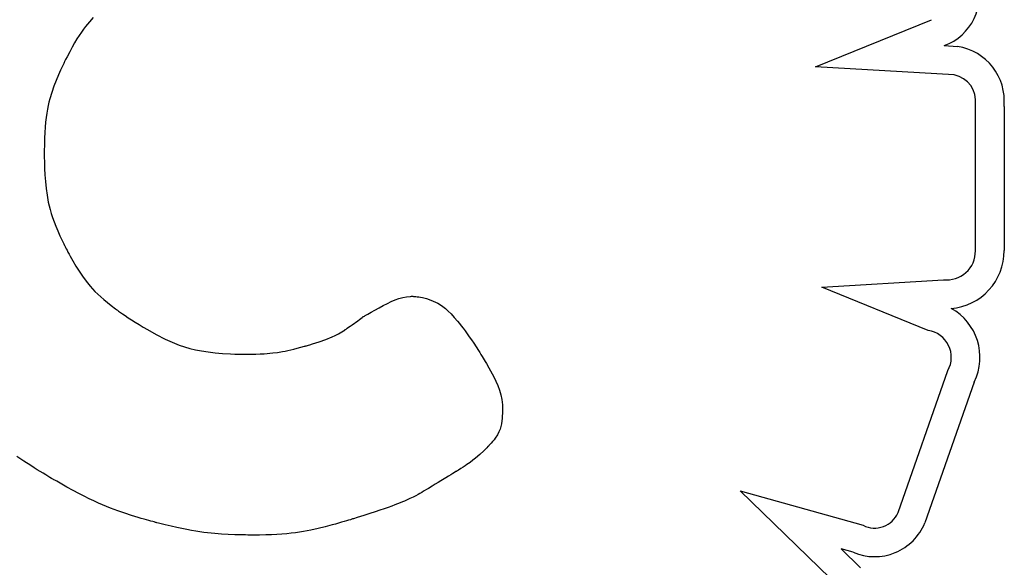
# Model space of a CAD drawing. Units: millimetres. Extents: x 4786.78 to 4796.35, y 5761.87 to 5768.63.
# Drawn here: x 4789.89 to 4789.95, y 5764.25 to 5764.29 of the extents above; entities that cross this region are included whole.
import ezdxf

# ---------------------------------------------------------------- set-up
doc = ezdxf.new("R2010")
doc.units = ezdxf.units.MM
doc.layers.add('supert-VIS', color=7, linetype='Continuous')

msp = doc.modelspace()

# ---------------------------------------------------------------- linework, layer by layer
at = {"layer": 'supert-VIS'}
for p, q in [((4789.896439122608, 5764.286560605821), (4789.896319237419, 5764.286420054297)), ((4789.8966767187, 5764.286816133953), (4789.896439122608, 5764.286560605821)), ((4789.940838747848, 5764.283804887444), (4789.947922266339, 5764.286691932361)), ((4789.895946178966, 5764.285924186097), (4789.895814843435, 5764.285727752209)), ((4789.896073520124, 5764.286103766419), (4789.895946178966, 5764.285924186097)), ((4789.896197621432, 5764.286268415158), (4789.896073520124, 5764.286103766419)), ((4789.896319237419, 5764.286420054297), (4789.896197621432, 5764.286268415158)), ((4789.895537171147, 5764.2852766358), (4789.895389325338, 5764.285018109313)), ((4789.895678759004, 5764.285512542771), (4789.895537171147, 5764.2852766358)), ((4789.895814843435, 5764.285727752209), (4789.895678759004, 5764.285512542771)), ((4789.895234467052, 5764.284735041325), (4789.895071841763, 5764.284425509853)), ((4789.895389325338, 5764.285018109313), (4789.895234467052, 5764.284735041325)), ((4789.948708551249, 5764.285104309763), (4789.9495151746, 5764.285057829815)), ((4789.894894494594, 5764.284074357296), (4789.89486616629, 5764.284015745305)), ((4789.89491282533, 5764.284111796735), (4789.894894494594, 5764.284074357296)), ((4789.894920080013, 5764.284126449392), (4789.89491282533, 5764.284111796735)), ((4789.894922580107, 5764.284131450556), (4789.894920080013, 5764.284126449392)), ((4789.894944321805, 5764.284174838396), (4789.894922580107, 5764.284131450556)), ((4789.894987380702, 5764.284260219692), (4789.894944321805, 5764.284174838396)), ((4789.895071841763, 5764.284425509853), (4789.894987380702, 5764.284260219692)), ((4789.894612308178, 5764.283461595149), (4789.894546642627, 5764.283309846694)), ((4789.894674447064, 5764.283601856437), (4789.894612308178, 5764.283461595149)), ((4789.894731980803, 5764.283729016327), (4789.894674447064, 5764.283601856437)), ((4789.89478383091, 5764.283841460589), (4789.894731980803, 5764.283729016327)), ((4789.894828918899, 5764.283937574992), (4789.89478383091, 5764.283841460589)), ((4789.89486616629, 5764.284015745305), (4789.894828918899, 5764.283937574992)), ((4789.949317906785, 5764.283316294014), (4789.940838747848, 5764.283804887444)), ((4789.894409045472, 5764.28297834521), (4789.894270283471, 5764.282620265829)), ((4789.894546642627, 5764.283309846694), (4789.894409045472, 5764.28297834521)), ((4789.894138883624, 5764.282248065339), (4789.894020313585, 5764.281860338719)), ((4789.894270283471, 5764.282620265829), (4789.894138883624, 5764.282248065339)), ((4789.893966455412, 5764.2816552618), (4789.893916504086, 5764.281439655237)), ((4789.894020313585, 5764.281860338719), (4789.893966455412, 5764.2816552618)), ((4789.893870676322, 5764.281211228601), (4789.893829188834, 5764.280967691466)), ((4789.893916504086, 5764.281439655237), (4789.893870676322, 5764.281211228601)), ((4789.950615938606, 5764.272558880973), (4789.950617242921, 5764.281491738942)), ((4789.95236722817, 5764.281390588287), (4789.952365940442, 5764.272571322737)), ((4789.89376010154, 5764.280426123979), (4789.893732935161, 5764.28012351277)), ((4789.893792258335, 5764.2807067534), (4789.89376010154, 5764.280426123979)), ((4789.893829188834, 5764.280967691466), (4789.893792258335, 5764.2807067534)), ((4789.893732935161, 5764.28012351277), (4789.893710975914, 5764.279796629348)), ((4789.893694440509, 5764.279443183283), (4789.893683545662, 5764.279060884146)), ((4789.893710975914, 5764.279796629348), (4789.893694440509, 5764.279443183283)), ((4789.893678508088, 5764.278647441511), (4789.893678189289, 5764.278538946271)), ((4789.893683545662, 5764.279060884146), (4789.893678508088, 5764.278647441511)), ((4789.893678169302, 5764.278511491763), (4789.893678167971, 5764.278502283756)), ((4789.893678167971, 5764.278502283756), (4789.893678168135, 5764.278501881764)), ((4789.893678168135, 5764.278501881764), (4789.893678178639, 5764.278495533472)), ((4789.893678189289, 5764.278538946271), (4789.893678169302, 5764.278511491763)), ((4789.893678178639, 5764.278495533472), (4789.893678334695, 5764.278461014801)), ((4789.893678334695, 5764.278461014801), (4789.893678850882, 5764.278399310692)), ((4789.893678850882, 5764.278399310692), (4789.893679943278, 5764.278312713956)), ((4789.893679943278, 5764.278312713956), (4789.893681827959, 5764.278203517405)), ((4789.893681827959, 5764.278203517405), (4789.893684721005, 5764.278074013851)), ((4789.893684721005, 5764.278074013851), (4789.893688838494, 5764.277926496104)), ((4789.893688838494, 5764.277926496104), (4789.893694396505, 5764.277763256977)), ((4789.893694396505, 5764.277763256977), (4789.893701611114, 5764.277586589281)), ((4789.893701611114, 5764.277586589281), (4789.893721874443, 5764.277202139429)), ((4789.893721874443, 5764.277202139429), (4789.893751357107, 5764.276791489043)), ((4789.893751357107, 5764.276791489043), (4789.893791800339, 5764.276372923425)), ((4789.893791800339, 5764.276372923425), (4789.89384699282, 5764.275955441909)), ((4789.89384699282, 5764.275955441909), (4789.89392501671, 5764.275528571161)), ((4789.89392501671, 5764.275528571161), (4789.893975285057, 5764.275307575674)), ((4789.893975285057, 5764.275307575674), (4789.894034494802, 5764.275079385896)), ((4789.894034494802, 5764.275079385896), (4789.894103723795, 5764.274842386167)), ((4789.894103723795, 5764.274842386167), (4789.894184049883, 5764.274594960825)), ((4789.894184049883, 5764.274594960825), (4789.894276550915, 5764.274335494211)), ((4789.894276550915, 5764.274335494211), (4789.894382304742, 5764.274062370664)), ((4789.894382304742, 5764.274062370664), (4789.894502389211, 5764.273773974522)), ((4789.894502389211, 5764.273773974522), (4789.89463788217, 5764.273468690124)), ((4789.89463788217, 5764.273468690124), (4789.894789861469, 5764.27314490181)), ((4789.894789861469, 5764.27314490181), (4789.894872370323, 5764.272975563791)), ((4789.894872370323, 5764.272975563791), (4789.894915313496, 5764.272888945459)), ((4789.894915313496, 5764.272888945459), (4789.894920162931, 5764.272879224561)), ((4789.894920162931, 5764.272879224561), (4789.894920213451, 5764.272879123489)), ((4789.894920213451, 5764.272879123489), (4789.894920457357, 5764.272878635941)), ((4789.894920457357, 5764.272878635941), (4789.894929100683, 5764.272861462051)), ((4789.894929100683, 5764.272861462051), (4789.89494911468, 5764.27282204581)), ((4789.89494911468, 5764.27282204581), (4789.894979756261, 5764.272762300146)), ((4789.894979756261, 5764.272762300146), (4789.895020282342, 5764.272684137985)), ((4789.895020282342, 5764.272684137985), (4789.895069949835, 5764.272589472255)), ((4789.895069949835, 5764.272589472255), (4789.895128015653, 5764.272480215884)), ((4789.895128015653, 5764.272480215884), (4789.89519373671, 5764.272358281797)), ((4789.89519373671, 5764.272358281797), (4789.895266369921, 5764.272225582923)), ((4789.895266369921, 5764.272225582923), (4789.895429400456, 5764.27193554252)), ((4789.895429400456, 5764.27193554252), (4789.895611162567, 5764.271625398093)), ((4789.895611162567, 5764.271625398093), (4789.895805711561, 5764.271310453059)), ((4789.895805711561, 5764.271310453059), (4789.896010031241, 5764.271002373944)), ((4789.896010031241, 5764.271002373944), (4789.896232819389, 5764.270698279705)), ((4789.94121972683, 5764.270341821269), (4789.948656558563, 5764.270789405525)), ((4789.896232819389, 5764.270698279705), (4789.896485702282, 5764.27039165241)), ((4789.896485702282, 5764.27039165241), (4789.896627062469, 5764.270235352011)), ((4789.896627062469, 5764.270235352011), (4789.896780306194, 5764.270075974122)), ((4789.947729875074, 5764.267689282512), (4789.94121972683, 5764.270341821269)), ((4789.896780306194, 5764.270075974122), (4789.896946886744, 5764.269912704002)), ((4789.896946886744, 5764.269912704002), (4789.897128257401, 5764.269744726909)), ((4789.897128257401, 5764.269744726909), (4789.897325871451, 5764.269571228102)), ((4789.897325871451, 5764.269571228102), (4789.897541182179, 5764.269391392838)), ((4789.915134822392, 5764.269556009903), (4789.915365230608, 5764.269639600192)), ((4789.915365230608, 5764.269639600192), (4789.915594855009, 5764.269704553104)), ((4789.915594855009, 5764.269704553104), (4789.915826809665, 5764.269749120949)), ((4789.915826809665, 5764.269749120949), (4789.916064208644, 5764.269771556036)), ((4789.916064208644, 5764.269771556036), (4789.916124773994, 5764.269773501757)), ((4789.916124773994, 5764.269773501757), (4789.916155272461, 5764.269773906386)), ((4789.916155272461, 5764.269773906386), (4789.916170578304, 5764.269773965148)), ((4789.916170578304, 5764.269773965148), (4789.916172398456, 5764.269773965605)), ((4789.916172398456, 5764.269773965605), (4789.916183729996, 5764.269773827276)), ((4789.916183729996, 5764.269773827276), (4789.916212658737, 5764.269773015999)), ((4789.916212658737, 5764.269773015999), (4789.916257902667, 5764.269770926117)), ((4789.916257902667, 5764.269770926117), (4789.916318179776, 5764.269766951978)), ((4789.916318179776, 5764.269766951978), (4789.916392208052, 5764.269760487926)), ((4789.916392208052, 5764.269760487926), (4789.916478705485, 5764.269750928308)), ((4789.916478705485, 5764.269750928308), (4789.916576390065, 5764.269737667469)), ((4789.916576390065, 5764.269737667469), (4789.91668397978, 5764.269720099754)), ((4789.91668397978, 5764.269720099754), (4789.91680019262, 5764.269697619509)), ((4789.91680019262, 5764.269697619509), (4789.917053359631, 5764.269635498813)), ((4789.917053359631, 5764.269635498813), (4789.917325635011, 5764.269546460146)), ((4789.897541182179, 5764.269391392838), (4789.897775642869, 5764.269204406375)), ((4789.897775642869, 5764.269204406375), (4789.898030706804, 5764.269009453973)), ((4789.898030706804, 5764.269009453973), (4789.898064110842, 5764.26898448424)), ((4789.898064110842, 5764.26898448424), (4789.898080942985, 5764.268971947427)), ((4789.898080942985, 5764.268971947427), (4789.898090346285, 5764.268964957039)), ((4789.913897103083, 5764.268934231609), (4789.914149613975, 5764.2690729464)), ((4789.914149613975, 5764.2690729464), (4789.914407856445, 5764.269210934151)), ((4789.914407856445, 5764.269210934151), (4789.914659198254, 5764.269339907961)), ((4789.914659198254, 5764.269339907961), (4789.914900516297, 5764.269455529929)), ((4789.914900516297, 5764.269455529929), (4789.915134822392, 5764.269556009903)), ((4789.917325635011, 5764.269546460146), (4789.917607100786, 5764.269425375585)), ((4789.917607100786, 5764.269425375585), (4789.917750685485, 5764.269349119412)), ((4789.917750685485, 5764.269349119412), (4789.917898093196, 5764.269258543824)), ((4789.917898093196, 5764.269258543824), (4789.918050930364, 5764.269150628177)), ((4789.918050930364, 5764.269150628177), (4789.918210803437, 5764.269022351824)), ((4789.918210803437, 5764.269022351824), (4789.918379318859, 5764.26887069412)), ((4789.898090346285, 5764.268964957039), (4789.898091767857, 5764.268963932614)), ((4789.898091767857, 5764.268963932614), (4789.898101460186, 5764.268956974064)), ((4789.898101460186, 5764.268956974064), (4789.898120016101, 5764.268943716836)), ((4789.898120016101, 5764.268943716836), (4789.898147113213, 5764.268924458037)), ((4789.898147113213, 5764.268924458037), (4789.898182429133, 5764.268899494775)), ((4789.898182429133, 5764.268899494775), (4789.898225641471, 5764.268869124156)), ((4789.898225641471, 5764.268869124156), (4789.898334465846, 5764.268793349283)), ((4789.898334465846, 5764.268793349283), (4789.898471007224, 5764.268699510276)), ((4789.898471007224, 5764.268699510276), (4789.898632686486, 5764.268589983994)), ((4789.898632686486, 5764.268589983994), (4789.89881692452, 5764.268467147299)), ((4789.89881692452, 5764.268467147299), (4789.899021142211, 5764.268333377049)), ((4789.912952102369, 5764.268359274637), (4789.91304304013, 5764.268424931254)), ((4789.91304304013, 5764.268424931254), (4789.913115842156, 5764.26847749396)), ((4789.913115842156, 5764.26847749396), (4789.913165844971, 5764.268513595747)), ((4789.913165844971, 5764.268513595747), (4789.9131883851, 5764.26852986961)), ((4789.9131883851, 5764.26852986961), (4789.913192366641, 5764.268532318714)), ((4789.913192366641, 5764.268532318714), (4789.913213379898, 5764.268544634099)), ((4789.913213379898, 5764.268544634099), (4789.913252638837, 5764.268567550977)), ((4789.913252638837, 5764.268567550977), (4789.913308462178, 5764.268599991023)), ((4789.913308462178, 5764.268599991023), (4789.913379168644, 5764.268640875912)), ((4789.913379168644, 5764.268640875912), (4789.913463076956, 5764.268689127318)), ((4789.913463076956, 5764.268689127318), (4789.913558505834, 5764.268743666916)), ((4789.913558505834, 5764.268743666916), (4789.913663774, 5764.26880341638)), ((4789.913663774, 5764.26880341638), (4789.913897103083, 5764.268934231609)), ((4789.918379318859, 5764.26887069412), (4789.918558083075, 5764.268692634419)), ((4789.918558083075, 5764.268692634419), (4789.918748702534, 5764.268485152077)), ((4789.918748702534, 5764.268485152077), (4789.918952783678, 5764.268245226448)), ((4789.899021142211, 5764.268333377049), (4789.899242760441, 5764.268191050104)), ((4789.899242760441, 5764.268191050104), (4789.899479200097, 5764.268042543325)), ((4789.899479200097, 5764.268042543325), (4789.899727882063, 5764.267890233569)), ((4789.899727882063, 5764.267890233569), (4789.899986227224, 5764.267736497697)), ((4789.912087027762, 5764.267734695015), (4789.912131330774, 5764.267766681573)), ((4789.912131330774, 5764.267766681573), (4789.912199469325, 5764.267815877272)), ((4789.912199469325, 5764.267815877272), (4789.91228677994, 5764.267878915108)), ((4789.91228677994, 5764.267878915108), (4789.912388599143, 5764.267952428073)), ((4789.912388599143, 5764.267952428073), (4789.912500263461, 5764.268033049162)), ((4789.912500263461, 5764.268033049162), (4789.912847692345, 5764.268283891112)), ((4789.912847692345, 5764.268283891112), (4789.912952102369, 5764.268359274637)), ((4789.918952783678, 5764.268245226448), (4789.919060374397, 5764.268112153449)), ((4789.919060374397, 5764.268112153449), (4789.919171932955, 5764.267969836886)), ((4789.919171932955, 5764.267969836886), (4789.919287660157, 5764.267817899177)), ((4789.919287660157, 5764.267817899177), (4789.91940775681, 5764.267655962744)), ((4789.899986227224, 5764.267736497697), (4789.900521590672, 5764.267434255046)), ((4789.900521590672, 5764.267434255046), (4789.901068098625, 5764.267153637362)), ((4789.91089853119, 5764.267137732959), (4789.911284380677, 5764.267291007283)), ((4789.911284380677, 5764.267291007283), (4789.911474950592, 5764.26737920039)), ((4789.911474950592, 5764.26737920039), (4789.911667726482, 5764.267478795361)), ((4789.911667726482, 5764.267478795361), (4789.911865540241, 5764.267592565624)), ((4789.911865540241, 5764.267592565624), (4789.912071223764, 5764.267723284606)), ((4789.912071223764, 5764.267723284606), (4789.912087027762, 5764.267734695015)), ((4789.91940775681, 5764.267655962744), (4789.919532423718, 5764.267483650005)), ((4789.919532423718, 5764.267483650005), (4789.919661861688, 5764.26730058338)), ((4789.919661861688, 5764.26730058338), (4789.919796271525, 5764.267106385288)), ((4789.901068098625, 5764.267153637362), (4789.901347889931, 5764.267024327392)), ((4789.901347889931, 5764.267024327392), (4789.901635887494, 5764.266902993107)), ((4789.901635887494, 5764.266902993107), (4789.901934997406, 5764.266790109878)), ((4789.901934997406, 5764.266790109878), (4789.902248125758, 5764.266686153078)), ((4789.902248125758, 5764.266686153078), (4789.902578178643, 5764.266591598079)), ((4789.902578178643, 5764.266591598079), (4789.902928062154, 5764.266506920251)), ((4789.908940804513, 5764.2665434448), (4789.909143962602, 5764.266595618355)), ((4789.909143962602, 5764.266595618355), (4789.909360542234, 5764.266654251536)), ((4789.909360542234, 5764.266654251536), (4789.909591695454, 5764.266719776021)), ((4789.909591695454, 5764.266719776021), (4789.909618329199, 5764.266727500779)), ((4789.909618329199, 5764.266727500779), (4789.909618369342, 5764.266727512508)), ((4789.909618369342, 5764.266727512508), (4789.909618645635, 5764.266727593274)), ((4789.909618645635, 5764.266727593274), (4789.909619973021, 5764.266727981671)), ((4789.909619973021, 5764.266727981671), (4789.909635226338, 5764.266732461002)), ((4789.909635226338, 5764.266732461002), (4789.909665376831, 5764.266741361992)), ((4789.909665376831, 5764.266741361992), (4789.909709074012, 5764.266754338598)), ((4789.909709074012, 5764.266754338598), (4789.909764967393, 5764.266771044775)), ((4789.909764967393, 5764.266771044775), (4789.909831706485, 5764.266791134482)), ((4789.909831706485, 5764.266791134482), (4789.909907940799, 5764.266814261677)), ((4789.909907940799, 5764.266814261677), (4789.910083493141, 5764.266868244355)), ((4789.910083493141, 5764.266868244355), (4789.910280820513, 5764.266930224467)), ((4789.910280820513, 5764.266930224467), (4789.910489119005, 5764.26699743367)), ((4789.910489119005, 5764.26699743367), (4789.91089853119, 5764.267137732959)), ((4789.919796271525, 5764.267106385288), (4789.919935854036, 5764.266900678146)), ((4789.919935854036, 5764.266900678146), (4789.920080810026, 5764.266683084377)), ((4789.920080810026, 5764.266683084377), (4789.9202313403, 5764.266453226398)), ((4789.902928062154, 5764.266506920251), (4789.903300682383, 5764.266432594969)), ((4789.903300682383, 5764.266432594969), (4789.903698945422, 5764.266369097602)), ((4789.903698945422, 5764.266369097602), (4789.904125757363, 5764.266316903524)), ((4789.904125757363, 5764.266316903524), (4789.904584024299, 5764.266276488106)), ((4789.904584024299, 5764.266276488106), (4789.905076652321, 5764.26624832672)), ((4789.905076652321, 5764.26624832672), (4789.905336759894, 5764.266238989843)), ((4789.905336759894, 5764.266238989843), (4789.905606547522, 5764.266232894739)), ((4789.905606547522, 5764.266232894739), (4789.905886378469, 5764.266230100829)), ((4789.905886378469, 5764.266230100829), (4789.905957948044, 5764.266229925126)), ((4789.905957948044, 5764.266229925126), (4789.90597594273, 5764.266229914128)), ((4789.90597594273, 5764.266229914128), (4789.905981954216, 5764.266229913394)), ((4789.905981954216, 5764.266229913394), (4789.905982016064, 5764.266229913403)), ((4789.905982016064, 5764.266229913403), (4789.905982999355, 5764.266229913928)), ((4789.905982999355, 5764.266229913928), (4789.905998330662, 5764.266229947602)), ((4789.905998330662, 5764.266229947602), (4789.906030866944, 5764.26623009673)), ((4789.906030866944, 5764.26623009673), (4789.906079232134, 5764.266230447901)), ((4789.906079232134, 5764.266230447901), (4789.906142050164, 5764.266231087706)), ((4789.906142050164, 5764.266231087706), (4789.906217944965, 5764.266232102735)), ((4789.906217944965, 5764.266232102735), (4789.906305540468, 5764.266233579578)), ((4789.906305540468, 5764.266233579578), (4789.906403460604, 5764.266235604825)), ((4789.906403460604, 5764.266235604825), (4789.906624770509, 5764.266241646893)), ((4789.906624770509, 5764.266241646893), (4789.906870866131, 5764.266250921659)), ((4789.906870866131, 5764.266250921659), (4789.907130738924, 5764.266264121846)), ((4789.907130738924, 5764.266264121846), (4789.907660469806, 5764.266306801279)), ((4789.907660469806, 5764.266306801279), (4789.907939193794, 5764.26634188152)), ((4789.907939193794, 5764.26634188152), (4789.908239346662, 5764.266390713229)), ((4789.908239346662, 5764.266390713229), (4789.908400339041, 5764.266421365083)), ((4789.908400339041, 5764.266421365083), (4789.908570144778, 5764.266456749843)), ((4789.908570144778, 5764.266456749843), (4789.90874991592, 5764.266497299189)), ((4789.90874991592, 5764.266497299189), (4789.908940804513, 5764.2665434448)), ((4789.9202313403, 5764.266453226398), (4789.920308758546, 5764.266333580336)), ((4789.920308758546, 5764.266333580336), (4789.920328341637, 5764.26630316947)), ((4789.920328341637, 5764.26630316947), (4789.920334901527, 5764.266292969191)), ((4789.920334901527, 5764.266292969191), (4789.920335076687, 5764.266292690471)), ((4789.920335076687, 5764.266292690471), (4789.920337835904, 5764.266288291612)), ((4789.920337835904, 5764.266288291612), (4789.920352752441, 5764.266264406714)), ((4789.920352752441, 5764.266264406714), (4789.920379208893, 5764.266221792078)), ((4789.920379208893, 5764.266221792078), (4789.920416016193, 5764.266162111504)), ((4789.920416016193, 5764.266162111504), (4789.920461985279, 5764.266087028794)), ((4789.920461985279, 5764.266087028794), (4789.920515927083, 5764.265998207751)), ((4789.920515927083, 5764.265998207751), (4789.920576652541, 5764.265897312175)), ((4789.920576652541, 5764.265897312175), (4789.920642972587, 5764.26578600587)), ((4789.920642972587, 5764.26578600587), (4789.920713698156, 5764.265665952636)), ((4789.920713698156, 5764.265665952636), (4789.920863609601, 5764.265406260591)), ((4789.920863609601, 5764.265406260591), (4789.921163993838, 5764.264855085153)), ((4789.921163993838, 5764.264855085153), (4789.921297734351, 5764.264584389786)), ((4789.945886706321, 5764.256541951856), (4789.948930589854, 5764.265229708775)), ((4789.921297734351, 5764.264584389786), (4789.921415611621, 5764.2643148909)), ((4789.921415611621, 5764.2643148909), (4789.921515739413, 5764.264040497631)), ((4789.950540438431, 5764.264531995462), (4789.947521990711, 5764.255916836642)), ((4789.921515739413, 5764.264040497631), (4789.92159623149, 5764.263755119118)), ((4789.92159623149, 5764.263755119118), (4789.92165520162, 5764.263452664501)), ((4789.92165520162, 5764.263452664501), (4789.921690763565, 5764.263127042915)), ((4789.921690763565, 5764.263127042915), (4789.921699177019, 5764.262953641115)), ((4789.921699177019, 5764.262953641115), (4789.921700938714, 5764.262863959369)), ((4789.921687700375, 5764.262468253183), (4789.921675260636, 5764.262314232856)), ((4789.921695348404, 5764.262602990159), (4789.921687700375, 5764.262468253183)), ((4789.921699370274, 5764.262710584895), (4789.921695348404, 5764.262602990159)), ((4789.921700385634, 5764.26275174802), (4789.921699370274, 5764.262710584895)), ((4789.921700931536, 5764.2627831785), (4789.921700385634, 5764.26275174802)), ((4789.921701153675, 5764.262803893976), (4789.921700931536, 5764.2627831785)), ((4789.921700938714, 5764.262863959369), (4789.921701195409, 5764.262818331648)), ((4789.921701197743, 5764.262812912086), (4789.921701153675, 5764.262803893976)), ((4789.921701195409, 5764.262818331648), (4789.921701197743, 5764.262812912086)), ((4789.921596762008, 5764.261813044782), (4789.92154808441, 5764.261646368771)), ((4789.921631343826, 5764.261979777707), (4789.921596762008, 5764.261813044782)), ((4789.921675260636, 5764.262314232856), (4789.921631343826, 5764.261979777707)), ((4789.921385212199, 5764.261296241883), (4789.92125940275, 5764.2611043182)), ((4789.921479503613, 5764.261475513273), (4789.921385212199, 5764.261296241883)), ((4789.92154808441, 5764.261646368771), (4789.921479503613, 5764.261475513273)), ((4789.920809657438, 5764.260582883113), (4789.92074264338, 5764.260515448298)), ((4789.920834004818, 5764.260607626153), (4789.920809657438, 5764.260582883113)), ((4789.920851529319, 5764.260625537434), (4789.920834004818, 5764.260607626153)), ((4789.920861693606, 5764.26063598032), (4789.920851529319, 5764.260625537434)), ((4789.92086384775, 5764.260638202166), (4789.920861693606, 5764.26063598032)), ((4789.920864163438, 5764.260638528373), (4789.92086384775, 5764.260638202166)), ((4789.920890000074, 5764.260665568339), (4789.920864163438, 5764.260638528373)), ((4789.920998888533, 5764.260783442493), (4789.920890000074, 5764.260665568339)), ((4789.921096267848, 5764.260895505819), (4789.920998888533, 5764.260783442493)), ((4789.921182863945, 5764.261002287872), (4789.921096267848, 5764.260895505819)), ((4789.92125940275, 5764.2611043182), (4789.921182863945, 5764.261002287872)), ((4789.892426059973, 5764.259688919882), (4789.891999037563, 5764.259974404506)), ((4789.920309139072, 5764.260099765904), (4789.920043087191, 5764.259867606368)), ((4789.920550383473, 5764.26032660955), (4789.920309139072, 5764.260099765904)), ((4789.92065478583, 5764.260428326082), (4789.920550383473, 5764.26032660955)), ((4789.92074264338, 5764.260515448298), (4789.92065478583, 5764.260428326082)), ((4789.892848654822, 5764.259416824181), (4789.892426059973, 5764.259688919882)), ((4789.893052624733, 5764.259288492704), (4789.892848654822, 5764.259416824181)), ((4789.919406689367, 5764.259401847958), (4789.91928481902, 5764.259322115517)), ((4789.919519168895, 5764.259477404177), (4789.919406689367, 5764.259401847958)), ((4789.919719258944, 5764.25961774263), (4789.919519168895, 5764.259477404177)), ((4789.919891696073, 5764.259746640239), (4789.919719258944, 5764.25961774263)), ((4789.920043087191, 5764.259867606368), (4789.919891696073, 5764.259746640239)), ((4789.893248593664, 5764.259166815906), (4789.893052624733, 5764.259288492704)), ((4789.893434224631, 5764.259052926604), (4789.893248593664, 5764.259166815906)), ((4789.893607180655, 5764.258947957625), (4789.893434224631, 5764.259052926604)), ((4789.893765124755, 5764.258853041787), (4789.893607180655, 5764.258947957625)), ((4789.893905719951, 5764.258769311913), (4789.893765124755, 5764.258853041787)), ((4789.894026629262, 5764.258697900823), (4789.893905719951, 5764.258769311913)), ((4789.918389000122, 5764.258769500677), (4789.918237016374, 5764.258676847965)), ((4789.918532761742, 5764.258857149979), (4789.918389000122, 5764.258769500677)), ((4789.918661926931, 5764.258935906464), (4789.918532761742, 5764.258857149979)), ((4789.918770121381, 5764.259001880726), (4789.918661926931, 5764.258935906464)), ((4789.918850970788, 5764.259051183359), (4789.918770121381, 5764.259001880726)), ((4789.918879149131, 5764.259068367374), (4789.918850970788, 5764.259051183359)), ((4789.918898100846, 5764.259079924954), (4789.918879149131, 5764.259068367374)), ((4789.91890702915, 5764.259085369924), (4789.918898100846, 5764.259079924954)), ((4789.918907601694, 5764.259085719096), (4789.91890702915, 5764.259085369924)), ((4789.918914171919, 5764.259089730545), (4789.918907601694, 5764.259085719097)), ((4789.918933638583, 5764.259101634666), (4789.918914171919, 5764.259089730545)), ((4789.919009602409, 5764.259148367286), (4789.918933638583, 5764.259101634666)), ((4789.919152731988, 5764.259237768182), (4789.919009602409, 5764.259148367286)), ((4789.91928481902, 5764.259322115517), (4789.919152731988, 5764.259237768182)), ((4789.894125515708, 5764.25863994134), (4789.894026629262, 5764.258697900823)), ((4789.894200042308, 5764.258596566286), (4789.894125515708, 5764.25863994134)), ((4789.89424787208, 5764.25856890848), (4789.894200042308, 5764.258596566286)), ((4789.894266668046, 5764.258558100745), (4789.89424787208, 5764.25856890848)), ((4789.894266825434, 5764.258558010596), (4789.894266668046, 5764.258558100745)), ((4789.894266857997, 5764.25855799195), (4789.894266825434, 5764.258558010596)), ((4789.894273112966, 5764.258554409971), (4789.894266857997, 5764.25855799195)), ((4789.894329082962, 5764.25852239881), (4789.894273112966, 5764.258554409971)), ((4789.894439514689, 5764.258459458943), (4789.894329082962, 5764.25852239881)), ((4789.894654468566, 5764.258337829311), (4789.894439514689, 5764.258459458943)), ((4789.895061725902, 5764.258110932617), (4789.894654468566, 5764.258337829311)), ((4789.917388524354, 5764.258160423537), (4789.91716781983, 5764.258026475011)), ((4789.917584800326, 5764.258279677055), (4789.917388524354, 5764.258160423537)), ((4789.917762226373, 5764.258387596214), (4789.917584800326, 5764.258279677055)), ((4789.917926381127, 5764.258487541665), (4789.917762226373, 5764.258387596214)), ((4789.918237016374, 5764.258676847965), (4789.917926381127, 5764.258487541665)), ((4789.895440664361, 5764.257904637775), (4789.895061725902, 5764.258110932617)), ((4789.895793541957, 5764.257717486893), (4789.895440664361, 5764.257904637775)), ((4789.896122616709, 5764.257548022078), (4789.895793541957, 5764.257717486893)), ((4789.896430146634, 5764.257394785438), (4789.896122616709, 5764.257548022078)), ((4789.916401306474, 5764.257580715956), (4789.916233970436, 5764.257495062026)), ((4789.916540220748, 5764.257654852496), (4789.916401306474, 5764.257580715956)), ((4789.916647952546, 5764.257714515189), (4789.916540220748, 5764.257654852496)), ((4789.916689262291, 5764.25773799495), (4789.916647952546, 5764.257714515189)), ((4789.916721741148, 5764.257756747577), (4789.916689262291, 5764.25773799495)), ((4789.916745044027, 5764.257770403515), (4789.916721741148, 5764.257756747577)), ((4789.916758825839, 5764.257778593204), (4789.916745044027, 5764.257770403515)), ((4789.916762038504, 5764.257780522719), (4789.916758825839, 5764.257778593204)), ((4789.916762706405, 5764.257780925935), (4789.916762038504, 5764.257780522719)), ((4789.916762803388, 5764.257780984631), (4789.916762706405, 5764.257780925935)), ((4789.916778756254, 5764.257790647656), (4789.916762803388, 5764.257780984631)), ((4789.916917108123, 5764.257874470825), (4789.916778756254, 5764.257790647656)), ((4789.917046563539, 5764.257952939916), (4789.916917108123, 5764.257874470825)), ((4789.91716781983, 5764.258026475011), (4789.917046563539, 5764.257952939916)), ((4789.936236533604, 5764.257867855417), (4789.94375580154, 5764.255766966854)), ((4789.942431606655, 5764.251859461069), (4789.936236533604, 5764.257867855417)), ((4789.896718389747, 5764.257256319082), (4789.896430146634, 5764.257394785438)), ((4789.896989604066, 5764.257131165116), (4789.896718389747, 5764.257256319082)), ((4789.897246047607, 5764.257017865651), (4789.896989604066, 5764.257131165116)), ((4789.897489978387, 5764.256914962793), (4789.897246047607, 5764.257017865651)), ((4789.914923003254, 5764.256941895285), (4789.914709056067, 5764.256865629467)), ((4789.915114467013, 5764.257012208785), (4789.914923003254, 5764.256941895285)), ((4789.915286030117, 5764.25707732656), (4789.915114467013, 5764.257012208785)), ((4789.915440275334, 5764.257138005199), (4789.915286030117, 5764.25707732656)), ((4789.915579785432, 5764.257195001293), (4789.915440275334, 5764.257138005199)), ((4789.915707143182, 5764.257249071436), (4789.915579785432, 5764.257195001293)), ((4789.915824931353, 5764.257300972218), (4789.915707143182, 5764.257249071436)), ((4789.916040973352, 5764.257400847166), (4789.915824931353, 5764.257300972218)), ((4789.916233970436, 5764.257495062026), (4789.916040973352, 5764.257400847166)), ((4789.897723654423, 5764.25682099865), (4789.897489978387, 5764.256914962793)), ((4789.898169274328, 5764.256654054943), (4789.897723654423, 5764.25682099865)), ((4789.898600758141, 5764.2565054609), (4789.898169274328, 5764.256654054943)), ((4789.899023157695, 5764.256369013306), (4789.898600758141, 5764.2565054609)), ((4789.899421686403, 5764.256246833083), (4789.899023157695, 5764.256369013306)), ((4789.913211671812, 5764.256368534919), (4789.91301503779, 5764.256305959619)), ((4789.913576777671, 5764.256485911194), (4789.913211671812, 5764.256368534919)), ((4789.913906486257, 5764.256593552195), (4789.913576777671, 5764.256485911194)), ((4789.914203380338, 5764.256692214513), (4789.913906486257, 5764.256593552195)), ((4789.914470042685, 5764.256782654741), (4789.914203380338, 5764.256692214513)), ((4789.914709056067, 5764.256865629467), (4789.914470042685, 5764.256782654741)), ((4789.899606845091, 5764.256191979792), (4789.899421686403, 5764.256246833083)), ((4789.899779851147, 5764.256141757211), (4789.899606845091, 5764.256191979792)), ((4789.899938642933, 5764.256096519963), (4789.899779851147, 5764.256141757211)), ((4789.900081158809, 5764.256056622669), (4789.899938642933, 5764.256096519963)), ((4789.900205337135, 5764.256022419954), (4789.900081158809, 5764.256056622669)), ((4789.900309116271, 5764.255994266437), (4789.900205337135, 5764.256022419954)), ((4789.900390434577, 5764.255972516744), (4789.900309116271, 5764.255994266437)), ((4789.900447230414, 5764.255957525494), (4789.900390434577, 5764.255972516744)), ((4789.900477442141, 5764.255949647311), (4789.900447230414, 5764.255957525494)), ((4789.900481934701, 5764.25594848644), (4789.900477442141, 5764.255949647311)), ((4789.900484922222, 5764.255947715214), (4789.900481934701, 5764.25594848644)), ((4789.900511331472, 5764.255940905558), (4789.900484922222, 5764.255947715214)), ((4789.900563799482, 5764.255927420792), (4789.900511331472, 5764.255940905558)), ((4789.900667347943, 5764.255900984815), (4789.900563799482, 5764.255927420792)), ((4789.901063644044, 5764.255802161183), (4789.900667347943, 5764.255900984815)), ((4789.901432882765, 5764.255713902608), (4789.901063644044, 5764.255802161183)), ((4789.911283682663, 5764.255793004464), (4789.910860853911, 5764.255681509533)), ((4789.911484354433, 5764.255847968699), (4789.911283682663, 5764.255793004464)), ((4789.911674872631, 5764.255901260482), (4789.911484354433, 5764.255847968699)), ((4789.911852993379, 5764.255952017089), (4789.911674872631, 5764.255901260482)), ((4789.912016472804, 5764.255999375797), (4789.911852993379, 5764.255952017089)), ((4789.912163067026, 5764.25604247388), (4789.912016472804, 5764.255999375797)), ((4789.912290532171, 5764.256080448617), (4789.912163067026, 5764.25604247388)), ((4789.912396624362, 5764.256112437284), (4789.912290532171, 5764.256080448617)), ((4789.912479099723, 5764.256137577155), (4789.912396624362, 5764.256112437284)), ((4789.912535714378, 5764.256155005508), (4789.912479099723, 5764.256137577155)), ((4789.912564224449, 5764.256163859618), (4789.912535714378, 5764.256155005508)), ((4789.912566697672, 5764.25616463232), (4789.912564224449, 5764.256163859618)), ((4789.912567212034, 5764.256164793279), (4789.912566697672, 5764.25616463232)), ((4789.912567286737, 5764.256164816674), (4789.912567212034, 5764.256164793279)), ((4789.912591993328, 5764.256172561823), (4789.912567286737, 5764.256164816674)), ((4789.91280858591, 5764.256240666778), (4789.912591993328, 5764.256172561823)), ((4789.91301503779, 5764.256305959619), (4789.91280858591, 5764.256240666778)), ((4789.901777169438, 5764.255635532574), (4789.901432882765, 5764.255713902608)), ((4789.902098609395, 5764.255566374566), (4789.901777169438, 5764.255635532574)), ((4789.902399307967, 5764.255505752069), (4789.902098609395, 5764.255566374566)), ((4789.902681370487, 5764.255452988567), (4789.902399307967, 5764.255505752069)), ((4789.902946902287, 5764.255407407546), (4789.902681370487, 5764.255452988567)), ((4789.903198008698, 5764.25536833249), (4789.902946902287, 5764.255407407546)), ((4789.903436795054, 5764.255335086883), (4789.903198008698, 5764.25536833249)), ((4789.903665366686, 5764.255306994211), (4789.903436795054, 5764.255335086883)), ((4789.904100287106, 5764.255263561607), (4789.903665366686, 5764.255306994211)), ((4789.904519605033, 5764.255232623548), (4789.904100287106, 5764.255263561607)), ((4789.904932603751, 5764.255209755277), (4789.904519605033, 5764.255232623548)), ((4789.905326843779, 5764.25519336935), (4789.904932603751, 5764.255209755277)), ((4789.905511828807, 5764.255187269644), (4789.905326843779, 5764.25519336935)), ((4789.905686003589, 5764.255182385377), (4789.905511828807, 5764.255187269644)), ((4789.905847327936, 5764.255178581501), (4789.905686003589, 5764.255182385377)), ((4789.905993761655, 5764.255175722968), (4789.905847327936, 5764.255178581501)), ((4789.906123264556, 5764.255173674727), (4789.905993761655, 5764.255175722968)), ((4789.90623379645, 5764.25517230173), (4789.906123264556, 5764.255173674727)), ((4789.906323317143, 5764.255171468929), (4789.90623379645, 5764.25517230173)), ((4789.906389786446, 5764.255171041274), (4789.906323317143, 5764.255171468929)), ((4789.906431164168, 5764.255170883717), (4789.906389786446, 5764.255171041274)), ((4789.906445410117, 5764.255170861209), (4789.906431164168, 5764.255170883717)), ((4789.906847468231, 5764.255173292989), (4789.906445410117, 5764.255170861209)), ((4789.907223285718, 5764.25518047245), (4789.906847468231, 5764.255173292989)), ((4789.907574890059, 5764.255192225778), (4789.907223285718, 5764.25518047245)), ((4789.907904308735, 5764.255208379155), (4789.907574890059, 5764.255192225778)), ((4789.908213569225, 5764.255228758768), (4789.907904308735, 5764.255208379155)), ((4789.908504699011, 5764.255253190799), (4789.908213569225, 5764.255228758768)), ((4789.908779725572, 5764.255281501432), (4789.908504699011, 5764.255253190799)), ((4789.90904067639, 5764.255313516854), (4789.908779725572, 5764.255281501432)), ((4789.909289578944, 5764.255349063245), (4789.90904067639, 5764.255313516854)), ((4789.909528460715, 5764.255387966793), (4789.909289578944, 5764.255349063245)), ((4789.909984271828, 5764.255475150091), (4789.909528460715, 5764.255387966793)), ((4789.910424329572, 5764.255573676221), (4789.909984271828, 5764.255475150091)), ((4789.910860853911, 5764.255681509533), (4789.910424329572, 5764.255573676221)), ((4789.942398885526, 5764.254329066922), (4789.943595367412, 5764.25316863912)), ((4789.943151206408, 5764.254118867957), (4789.942398885526, 5764.254329066922))]:
    msp.add_line(p, q, dxfattribs=at)
for centre, radius, start, end in [((4789.947567754994, 5764.288200654612), 0.003299813254241371, 290.2254724792144, 17.97923982400923), ((4789.949006914613, 5764.281719893219), 0.003376410659030105, 354.4029840961826, 81.3422052901532), ((4789.949006914613, 5764.281719893219), 0.001626410659025505, 351.9359016253014, 78.97637100677383), ((4789.94886473042, 5764.272528462701), 0.001751472347867874, 263.1739538826408, 0.995120608472728), ((4789.948864730432, 5764.272528462714), 0.003501472335754265, 274.2418880065704, 0.7013506164377131), ((4789.947480684939, 5764.266044763507), 0.003413291459723617, 333.6918184449261, 61.22539253816891), ((4789.947480684939, 5764.266044763507), 0.001663291459733269, 330.6577620321835, 81.38365060221784), ((4789.944456674705, 5764.257156909226), 0.001556651210538275, 243.2406478837287, 336.7308149954893), ((4789.944456674705, 5764.257156909226), 0.003306651210523584, 246.7464536237893, 337.9742221253878)]:
    msp.add_arc(centre, radius, start, end, dxfattribs=at)

doc.saveas('drawing.dxf')
